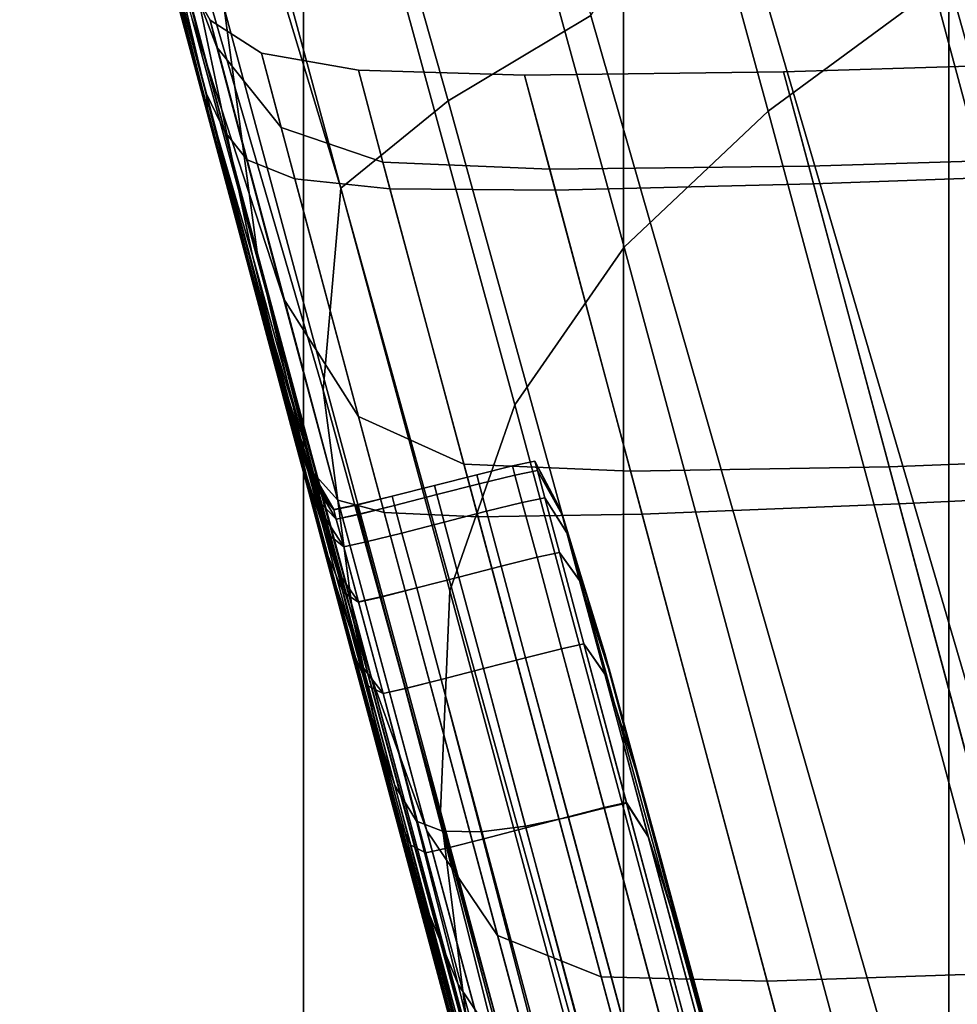
# Model space of a CAD drawing. Units: centimetres. Extents: x 73.5 to 153.5, y 236.6 to 281.9.
# Drawn here: x 117.5 to 117.6, y 239.2 to 239.3 of the extents above; entities that cross this region are included whole.
import ezdxf

# ---------------------------------------------------------------- set-up
doc = ezdxf.new("R2010")
doc.units = ezdxf.units.CM
doc.layers.get('0').update_dxf_attribs({"true_color": 0x8c58e1})

msp = doc.modelspace()

# ---------------------------------------------------------------- linework, layer by layer
at = {"color": 18, "true_color": 0x000000}
for points in [[(117.53427, 239.66653, 66.02213), (117.60696, 239.67639, 66.00314), (117.60696, 238.86502, 65.315), (117.53427, 238.85181, 65.33284)], [(117.53427, 238.85179, 55.36037), (117.60696, 238.86501, 55.37746), (117.60696, 239.67639, 54.7213), (117.53427, 239.66653, 54.7033)], [(117.60696, 239.67639, 66.00314), (117.68201, 239.67639, 66.00314), (117.68201, 238.86502, 65.315), (117.60696, 238.86502, 65.315)], [(117.60696, 238.86501, 55.37746), (117.68201, 238.86501, 55.37746), (117.68201, 239.67639, 54.7213), (117.60696, 239.67639, 54.7213)], [(117.58673, 239.28113, 46.28542), (117.55466, 239.39429, 46.34074), (117.56915, 239.41132, 46.32765), (117.60318, 239.29097, 46.26926)], [(117.59619, 239.38043, 47.58942), (117.62363, 239.27995, 47.70843), (117.64279, 239.29407, 47.71706), (117.61526, 239.39578, 47.59689)], [(117.58673, 239.28113, 46.28542), (117.57437, 239.27106, 46.312), (117.54321, 239.37405, 46.36287), (117.55466, 239.39429, 46.34074)], [(117.57004, 239.36621, 66.57302), (117.50027, 239.3808, 66.54753), (117.50027, 238.46942, 65.83372), (117.57004, 238.44989, 65.85846)], [(117.57004, 238.44987, 54.85862), (117.50027, 238.46941, 54.88211), (117.50027, 239.3808, 54.20864), (117.57004, 239.3662, 54.18482)], [(117.59619, 239.38043, 47.58942), (117.5799, 239.36316, 47.58244), (117.60703, 239.26427, 47.69872), (117.62363, 239.27995, 47.70843)], [(117.57233, 239.24777, 46.35251), (117.55466, 239.30841, 46.37998), (117.54321, 239.37405, 46.36287), (117.57437, 239.27106, 46.312)], [(117.56091, 239.29184, 47.5583), (117.54034, 239.36781, 47.45996), (117.54449, 239.33878, 47.44951), (117.5647, 239.2637, 47.54285)], [(117.64447, 239.36124, 66.58166), (117.57004, 239.36621, 66.57302), (117.57004, 238.44989, 65.85846), (117.64447, 238.44324, 65.86687)], [(117.64447, 238.44322, 54.85062), (117.57004, 238.44987, 54.85862), (117.57004, 239.3662, 54.18482), (117.64447, 239.36122, 54.17675)], [(117.71893, 239.36621, 66.57302), (117.64447, 239.36124, 66.58166), (117.64447, 238.44324, 65.86687), (117.71893, 238.44989, 65.85846)], [(117.71893, 238.44987, 54.85862), (117.64447, 238.44322, 54.85062), (117.64447, 239.36122, 54.17675), (117.71893, 239.3662, 54.18482)], [(117.56799, 239.34283, 47.57729), (117.59442, 239.24606, 47.68777), (117.60703, 239.26427, 47.69872), (117.5799, 239.36316, 47.58244)], [(117.64941, 239.36078, 46.24946), (117.68268, 239.2393, 46.2189), (117.66629, 239.2175, 46.22392), (117.6319, 239.3398, 46.25452)], [(117.56799, 239.34283, 47.57729), (117.56137, 239.31917, 47.57042), (117.58694, 239.22462, 47.67422), (117.59442, 239.24606, 47.68777)], [(117.61734, 239.31352, 46.26004), (117.6319, 239.3398, 46.25452), (117.66629, 239.2175, 46.22392), (117.65375, 239.18933, 46.22922)], [(117.54416, 239.33493, 46.75393), (117.5578, 239.28438, 46.77087), (117.55734, 239.28601, 46.83602), (117.5433, 239.33818, 46.82944)], [(117.54407, 239.33533, 46.89551), (117.5433, 239.33818, 46.82944), (117.55734, 239.28601, 46.83602), (117.55774, 239.28459, 46.89437)], [(117.57077, 239.23764, 47.526), (117.5647, 239.2637, 47.54285), (117.54449, 239.33878, 47.44951), (117.55078, 239.31177, 47.43481)], [(117.54407, 239.33533, 46.89551), (117.55774, 239.28459, 46.89437), (117.55872, 239.28085, 46.94801), (117.54605, 239.32785, 46.95528)], [(117.54416, 239.33493, 46.75393), (117.54648, 239.32634, 46.67728), (117.55908, 239.27953, 46.70495), (117.5578, 239.28438, 46.77087)], [(117.56003, 239.27565, 46.52338), (117.5546, 239.29596, 46.55371), (117.54486, 239.33536, 46.50025), (117.55225, 239.30629, 46.47485)], [(117.5556, 239.29222, 47.12803), (117.55911, 239.27913, 47.18123), (117.55164, 239.30731, 47.22962), (117.54575, 239.32899, 47.156)], [(117.54892, 239.3172, 47.01187), (117.54605, 239.32785, 46.95528), (117.55872, 239.28085, 46.94801), (117.56015, 239.27553, 46.99902)], [(117.55002, 239.3131, 46.60777), (117.56128, 239.2713, 46.64429), (117.55908, 239.27953, 46.70495), (117.54648, 239.32634, 46.67728)], [(117.54919, 239.32257, 46.4239), (117.55466, 239.30841, 46.37998), (117.56418, 239.26329, 46.41798), (117.55917, 239.2804, 46.44487)], [(117.54919, 239.32257, 46.4239), (117.55917, 239.2804, 46.44487), (117.55869, 239.2813, 46.47386), (117.55225, 239.30629, 46.47485)], [(117.56091, 239.29184, 47.5583), (117.58585, 239.1992, 47.65669), (117.58694, 239.22462, 47.67422), (117.56137, 239.31917, 47.57042)], [(117.54892, 239.3172, 47.01187), (117.56015, 239.27553, 46.99902), (117.56183, 239.26933, 47.0495), (117.55222, 239.30484, 47.06841)], [(117.55002, 239.3131, 46.60777), (117.5546, 239.29596, 46.55371), (117.56442, 239.25955, 46.59492), (117.56128, 239.2713, 46.64429)], [(117.61734, 239.31352, 46.26004), (117.65375, 239.18933, 46.22922), (117.64642, 239.14047, 46.23468), (117.60318, 239.29097, 46.26926)], [(117.57077, 239.23764, 47.526), (117.55078, 239.31177, 47.43481), (117.55719, 239.29056, 47.41691), (117.57779, 239.21495, 47.51424)], [(117.57233, 239.24777, 46.35251), (117.5759, 239.22086, 46.40155), (117.56418, 239.26329, 46.41798), (117.55466, 239.30841, 46.37998)], [(117.56281, 239.26532, 47.21852), (117.55893, 239.28023, 47.2591), (117.55164, 239.30731, 47.22962), (117.55911, 239.27913, 47.18123)], [(117.55887, 239.28194, 47.30738), (117.55325, 239.30313, 47.30183), (117.55164, 239.30731, 47.22962), (117.55893, 239.28023, 47.2591)], [(117.69455, 239.19049, 47.83126), (117.66315, 239.30753, 47.72478), (117.64279, 239.29407, 47.71706), (117.67392, 239.1781, 47.82262)], [(117.56003, 239.27565, 46.52338), (117.55225, 239.30629, 46.47485), (117.55869, 239.2813, 46.47386), (117.56512, 239.25671, 46.50405)], [(117.5556, 239.29222, 47.12803), (117.55222, 239.30484, 47.06841), (117.56183, 239.26933, 47.0495), (117.56351, 239.263, 47.10153)], [(117.55887, 239.28194, 47.30738), (117.56097, 239.27757, 47.35096), (117.55612, 239.29599, 47.35262), (117.55325, 239.30313, 47.30183)], [(117.56006, 239.28732, 47.4032), (117.56775, 239.25836, 47.44468), (117.55719, 239.29056, 47.41691), (117.5545, 239.30179, 47.37133)], [(117.56006, 239.28732, 47.4032), (117.5545, 239.30179, 47.37133), (117.55612, 239.29599, 47.35262), (117.55927, 239.29045, 47.383)], [(117.56003, 239.27565, 46.52338), (117.56857, 239.24409, 46.56286), (117.56442, 239.25955, 46.59492), (117.5546, 239.29596, 46.55371)], [(117.56354, 239.27432, 47.37743), (117.55927, 239.29045, 47.383), (117.55612, 239.29599, 47.35262), (117.56097, 239.27757, 47.35096)], [(117.65451, 239.16522, 47.81294), (117.67392, 239.1781, 47.82262), (117.64279, 239.29407, 47.71706), (117.62363, 239.27995, 47.70843)], [(117.5556, 239.29222, 47.12803), (117.56351, 239.263, 47.10153), (117.56543, 239.25589, 47.14952), (117.55911, 239.27913, 47.18123)], [(117.56091, 239.29184, 47.5583), (117.5647, 239.2637, 47.54285), (117.58914, 239.17265, 47.63745), (117.58585, 239.1992, 47.65669)], [(117.58429, 239.19693, 47.51408), (117.57779, 239.21495, 47.51424), (117.55719, 239.29056, 47.41691), (117.56775, 239.25836, 47.44468)], [(117.56006, 239.28732, 47.4032), (117.55927, 239.29045, 47.383), (117.56519, 239.28664, 47.39872), (117.56747, 239.27808, 47.41837)], [(117.56354, 239.27432, 47.37743), (117.56906, 239.27214, 47.39158), (117.56519, 239.28664, 47.39872), (117.55927, 239.29045, 47.383)], [(117.58673, 239.28113, 46.28542), (117.60318, 239.29097, 46.26926), (117.64642, 239.14047, 46.23468), (117.62207, 239.15306, 46.26015)], [(117.56006, 239.28732, 47.4032), (117.56747, 239.27808, 47.41837), (117.57639, 239.24472, 47.45633), (117.56775, 239.25836, 47.44468)], [(117.56607, 239.25397, 46.78107), (117.56589, 239.25464, 46.83998), (117.55734, 239.28601, 46.83602), (117.5578, 239.28438, 46.77087)], [(117.56604, 239.25409, 46.89368), (117.55774, 239.28459, 46.89437), (117.55734, 239.28601, 46.83602), (117.56589, 239.25464, 46.83998)], [(117.58002, 239.27101, 47.39816), (117.57639, 239.28467, 47.40556), (117.56519, 239.28664, 47.39872), (117.56906, 239.27214, 47.39158)], [(117.57919, 239.27408, 47.42466), (117.56747, 239.27808, 47.41837), (117.56519, 239.28664, 47.39872), (117.57639, 239.28467, 47.40556)], [(117.62833, 239.27359, 47.42991), (117.6254, 239.2845, 47.41196), (117.66327, 239.28566, 47.4162), (117.66617, 239.27477, 47.43349)], [(117.62888, 239.27156, 47.40552), (117.66666, 239.27293, 47.41029), (117.66327, 239.28566, 47.4162), (117.6254, 239.2845, 47.41196)], [(117.56604, 239.25409, 46.89368), (117.56644, 239.25259, 46.94362), (117.55872, 239.28085, 46.94801), (117.55774, 239.28459, 46.89437)], [(117.58002, 239.27101, 47.39816), (117.59909, 239.27084, 47.40141), (117.59555, 239.28409, 47.40835), (117.57639, 239.28467, 47.40556)], [(117.57919, 239.27408, 47.42466), (117.57639, 239.28467, 47.40556), (117.59555, 239.28409, 47.40835), (117.59845, 239.27327, 47.4269)], [(117.62833, 239.27359, 47.42991), (117.59845, 239.27327, 47.4269), (117.59555, 239.28409, 47.40835), (117.6254, 239.2845, 47.41196)], [(117.62888, 239.27156, 47.40552), (117.6254, 239.2845, 47.41196), (117.59555, 239.28409, 47.40835), (117.59909, 239.27084, 47.40141)], [(117.56607, 239.25397, 46.78107), (117.5578, 239.28438, 46.77087), (117.55908, 239.27953, 46.70495), (117.56677, 239.25137, 46.72161)], [(117.5686, 239.24371, 46.483), (117.56512, 239.25671, 46.50405), (117.55869, 239.2813, 46.47386), (117.55917, 239.2804, 46.44487)], [(117.55887, 239.28194, 47.30738), (117.56503, 239.25845, 47.3166), (117.5712, 239.23819, 47.35712), (117.56097, 239.27757, 47.35096)], [(117.55887, 239.28194, 47.30738), (117.55893, 239.28023, 47.2591), (117.56406, 239.261, 47.27756), (117.56503, 239.25845, 47.3166)], [(117.58673, 239.28113, 46.28542), (117.62207, 239.15306, 46.26015), (117.60587, 239.15727, 46.2919), (117.57437, 239.27106, 46.312)], [(117.56702, 239.25046, 46.99127), (117.56015, 239.27553, 46.99902), (117.55872, 239.28085, 46.94801), (117.56644, 239.25259, 46.94362)], [(117.56281, 239.26532, 47.21852), (117.56671, 239.25078, 47.24371), (117.56406, 239.261, 47.27756), (117.55893, 239.28023, 47.2591)], [(117.5686, 239.24371, 46.483), (117.55917, 239.2804, 46.44487), (117.56418, 239.26329, 46.41798), (117.57288, 239.22772, 46.46473)], [(117.65451, 239.16522, 47.81294), (117.62363, 239.27995, 47.70843), (117.60703, 239.26427, 47.69872), (117.6376, 239.15103, 47.80151)], [(117.56818, 239.24617, 46.66628), (117.56677, 239.25137, 46.72161), (117.55908, 239.27953, 46.70495), (117.56128, 239.2713, 46.64429)], [(117.56281, 239.26532, 47.21852), (117.55911, 239.27913, 47.18123), (117.56543, 239.25589, 47.14952), (117.56769, 239.24738, 47.18787)], [(117.57919, 239.27408, 47.42466), (117.58853, 239.23923, 47.46105), (117.57639, 239.24472, 47.45633), (117.56747, 239.27808, 47.41837)], [(117.56354, 239.27432, 47.37743), (117.56097, 239.27757, 47.35096), (117.5712, 239.23819, 47.35712), (117.57401, 239.23508, 47.37932)], [(117.56003, 239.27565, 46.52338), (117.56512, 239.25671, 46.50405), (117.57281, 239.22827, 46.54094), (117.56857, 239.24409, 46.56286)], [(117.56702, 239.25046, 46.99127), (117.56769, 239.24796, 47.0381), (117.56183, 239.26933, 47.0495), (117.56015, 239.27553, 46.99902)], [(117.56354, 239.27432, 47.37743), (117.57401, 239.23508, 47.37932), (117.57935, 239.23367, 47.39096), (117.56906, 239.27214, 47.39158)], [(117.62833, 239.27359, 47.42991), (117.66617, 239.27477, 47.43349), (117.67538, 239.24039, 47.46777), (117.6376, 239.23892, 47.46495)], [(117.57919, 239.27408, 47.42466), (117.59845, 239.27327, 47.4269), (117.60776, 239.23843, 47.46265), (117.58853, 239.23923, 47.46105)], [(117.62833, 239.27359, 47.42991), (117.6376, 239.23892, 47.46495), (117.60776, 239.23843, 47.46265), (117.59845, 239.27327, 47.4269)], [(117.58002, 239.27101, 47.39816), (117.56906, 239.27214, 47.39158), (117.57935, 239.23367, 47.39096), (117.59018, 239.23314, 47.39692)], [(117.62888, 239.27156, 47.40552), (117.63876, 239.23465, 47.40498), (117.67645, 239.23648, 47.41013), (117.66666, 239.27293, 47.41029)], [(117.56818, 239.24617, 46.66628), (117.56128, 239.2713, 46.64429), (117.56442, 239.25955, 46.59492), (117.57047, 239.23766, 46.61973)], [(117.57233, 239.24777, 46.35251), (117.57437, 239.27106, 46.312), (117.60587, 239.15727, 46.2919), (117.59631, 239.16057, 46.33937)], [(117.58002, 239.27101, 47.39816), (117.59018, 239.23314, 47.39692), (117.6091, 239.23346, 47.4005), (117.59909, 239.27084, 47.40141)], [(117.62888, 239.27156, 47.40552), (117.59909, 239.27084, 47.40141), (117.6091, 239.23346, 47.4005), (117.63876, 239.23465, 47.40498)], [(117.56839, 239.24541, 47.08556), (117.56351, 239.263, 47.10153), (117.56183, 239.26933, 47.0495), (117.56769, 239.24796, 47.0381)], [(117.56281, 239.26532, 47.21852), (117.56769, 239.24738, 47.18787), (117.5705, 239.23692, 47.21763), (117.56671, 239.25078, 47.24371)], [(117.62442, 239.13474, 47.78761), (117.6376, 239.15103, 47.80151), (117.60703, 239.26427, 47.69872), (117.59442, 239.24606, 47.68777)], [(117.56839, 239.24541, 47.08556), (117.56931, 239.2419, 47.13041), (117.56543, 239.25589, 47.14952), (117.56351, 239.263, 47.10153)], [(117.58032, 239.19989, 46.45374), (117.57288, 239.22772, 46.46473), (117.56418, 239.26329, 46.41798), (117.5759, 239.22086, 46.40155)], [(117.57077, 239.23764, 47.526), (117.59494, 239.14777, 47.61877), (117.58914, 239.17265, 47.63745), (117.5647, 239.2637, 47.54285)], [(117.5708, 239.23544, 47.2606), (117.56912, 239.24179, 47.28651), (117.56406, 239.261, 47.27756), (117.56671, 239.25078, 47.24371)], [(117.57156, 239.23334, 47.31454), (117.56503, 239.25845, 47.3166), (117.56406, 239.261, 47.27756), (117.56912, 239.24179, 47.28651)], [(117.57382, 239.22513, 46.58664), (117.57047, 239.23766, 46.61973), (117.56442, 239.25955, 46.59492), (117.56857, 239.24409, 46.56286)], [(117.57156, 239.23334, 47.31454), (117.58017, 239.2019, 47.33765), (117.5712, 239.23819, 47.35712), (117.56503, 239.25845, 47.3166)], [(117.58429, 239.19693, 47.51408), (117.56775, 239.25836, 47.44468), (117.57639, 239.24472, 47.45633), (117.59244, 239.18488, 47.51846)], [(117.5686, 239.24371, 46.483), (117.57626, 239.21541, 46.52197), (117.57281, 239.22827, 46.54094), (117.56512, 239.25671, 46.50405)], [(117.57074, 239.23657, 47.16937), (117.56769, 239.24738, 47.18787), (117.56543, 239.25589, 47.14952), (117.56931, 239.2419, 47.13041)], [(117.56607, 239.25397, 46.78107), (117.57077, 239.23882, 46.78621), (117.57071, 239.239, 46.84198), (117.56589, 239.25464, 46.83998)], [(117.56604, 239.25409, 46.89368), (117.56589, 239.25464, 46.83998), (117.57071, 239.239, 46.84198), (117.57074, 239.23886, 46.89333)], [(117.56604, 239.25409, 46.89368), (117.57074, 239.23886, 46.89333), (117.57086, 239.23849, 46.94141), (117.56644, 239.25259, 46.94362)], [(117.56607, 239.25397, 46.78107), (117.56677, 239.25137, 46.72161), (117.57117, 239.23735, 46.73), (117.57077, 239.23882, 46.78621)], [(117.56702, 239.25046, 46.99127), (117.56644, 239.25259, 46.94362), (117.57086, 239.23849, 46.94141), (117.57098, 239.23795, 46.98737)], [(117.5708, 239.23544, 47.2606), (117.56671, 239.25078, 47.24371), (117.5705, 239.23692, 47.21763), (117.57397, 239.22398, 47.23985)], [(117.56818, 239.24617, 46.66628), (117.57214, 239.23366, 46.67735), (117.57117, 239.23735, 46.73), (117.56677, 239.25137, 46.72161)], [(117.56702, 239.25046, 46.99127), (117.57098, 239.23795, 46.98737), (117.57117, 239.23732, 47.03234), (117.56769, 239.24796, 47.0381)], [(117.56839, 239.24541, 47.08556), (117.56769, 239.24796, 47.0381), (117.57117, 239.23732, 47.03234), (117.57135, 239.23665, 47.0775)], [(117.57074, 239.23657, 47.16937), (117.57288, 239.22858, 47.20186), (117.5705, 239.23692, 47.21763), (117.56769, 239.24738, 47.18787)], [(117.57233, 239.24777, 46.35251), (117.59631, 239.16057, 46.33937), (117.59171, 239.16245, 46.39449), (117.5759, 239.22086, 46.40155)], [(117.56818, 239.24617, 46.66628), (117.57047, 239.23766, 46.61973), (117.57401, 239.22676, 46.63223), (117.57214, 239.23366, 46.67735)], [(117.62442, 239.13474, 47.78761), (117.59442, 239.24606, 47.68777), (117.58694, 239.22462, 47.67422), (117.61627, 239.11554, 47.77048)], [(117.56839, 239.24541, 47.08556), (117.57135, 239.23665, 47.0775), (117.57181, 239.23495, 47.12074), (117.56931, 239.2419, 47.13041)], [(117.6044, 239.18008, 47.5203), (117.59244, 239.18488, 47.51846), (117.57639, 239.24472, 47.45633), (117.58853, 239.23923, 47.46105)], [(117.57382, 239.22513, 46.58664), (117.56857, 239.24409, 46.56286), (117.57281, 239.22827, 46.54094), (117.57755, 239.21118, 46.56316)], [(117.5686, 239.24371, 46.483), (117.57288, 239.22772, 46.46473), (117.57983, 239.20207, 46.50737), (117.57626, 239.21541, 46.52197)], [(117.5708, 239.23544, 47.2606), (117.57587, 239.21655, 47.2738), (117.57397, 239.22363, 47.28826), (117.56912, 239.24179, 47.28651)], [(117.57156, 239.23334, 47.31454), (117.56912, 239.24179, 47.28651), (117.57397, 239.22363, 47.28826), (117.5777, 239.20985, 47.30404)], [(117.57074, 239.23657, 47.16937), (117.56931, 239.2419, 47.13041), (117.57181, 239.23495, 47.12074), (117.57278, 239.23123, 47.16)], [(117.65323, 239.18059, 47.52269), (117.6376, 239.23892, 47.46495), (117.67538, 239.24039, 47.46777), (117.69086, 239.18262, 47.52466)], [(117.57355, 239.23396, 46.78796), (117.57355, 239.23398, 46.84265), (117.57071, 239.239, 46.84198), (117.57077, 239.23882, 46.78621)], [(117.57355, 239.23399, 46.8932), (117.57074, 239.23886, 46.89333), (117.57071, 239.239, 46.84198), (117.57355, 239.23398, 46.84265)], [(117.6044, 239.18008, 47.5203), (117.58853, 239.23923, 47.46105), (117.60776, 239.23843, 47.46265), (117.62354, 239.17961, 47.52119)], [(117.59003, 239.23802, 46.78807), (117.59415, 239.23903, 46.78808), (117.59415, 239.23903, 46.8427), (117.59003, 239.23802, 46.8427)], [(117.59003, 239.23802, 46.78807), (117.5903, 239.23697, 46.73305), (117.59442, 239.23798, 46.73307), (117.59415, 239.23903, 46.78808)], [(117.59003, 239.23802, 47.07449), (117.59003, 239.23802, 47.0302), (117.59415, 239.23903, 47.03019), (117.59415, 239.23903, 47.07447)], [(117.59003, 239.23802, 47.07449), (117.59415, 239.23903, 47.07447), (117.59442, 239.23798, 47.11707), (117.5903, 239.23697, 47.1171)], [(117.59003, 239.23802, 46.89319), (117.59003, 239.23802, 46.8427), (117.59415, 239.23903, 46.8427), (117.59415, 239.23903, 46.89319)], [(117.59003, 239.23802, 46.89319), (117.59415, 239.23903, 46.89319), (117.59415, 239.23903, 46.94058), (117.59003, 239.23802, 46.94058)], [(117.59003, 239.23802, 46.9859), (117.59415, 239.23903, 46.9859), (117.59415, 239.23903, 47.03019), (117.59003, 239.23802, 47.0302)], [(117.59003, 239.23802, 46.9859), (117.59003, 239.23802, 46.94058), (117.59415, 239.23903, 46.94058), (117.59415, 239.23903, 46.9859)], [(117.59674, 239.23956, 46.7881), (117.59674, 239.23956, 46.84271), (117.59415, 239.23903, 46.8427), (117.59415, 239.23903, 46.78808)], [(117.59674, 239.23956, 46.7881), (117.59415, 239.23903, 46.78808), (117.59442, 239.23798, 46.73307), (117.59702, 239.23851, 46.7331)], [(117.59674, 239.23956, 47.07445), (117.59415, 239.23903, 47.07447), (117.59415, 239.23903, 47.03019), (117.59674, 239.23956, 47.03018)], [(117.59674, 239.23956, 47.07445), (117.59702, 239.23851, 47.11704), (117.59442, 239.23798, 47.11707), (117.59415, 239.23903, 47.07447)], [(117.59674, 239.23956, 46.9859), (117.59674, 239.23956, 47.03018), (117.59415, 239.23903, 47.03019), (117.59415, 239.23903, 46.9859)], [(117.59674, 239.23956, 46.9859), (117.59415, 239.23903, 46.9859), (117.59415, 239.23903, 46.94058), (117.59674, 239.23956, 46.94058)], [(117.59674, 239.23956, 46.8932), (117.59415, 239.23903, 46.89319), (117.59415, 239.23903, 46.8427), (117.59674, 239.23956, 46.84271)], [(117.59674, 239.23956, 46.8932), (117.59674, 239.23956, 46.94058), (117.59415, 239.23903, 46.94058), (117.59415, 239.23903, 46.89319)], [(117.59674, 239.23956, 46.7881), (117.59702, 239.23851, 46.7331), (117.59988, 239.23338, 46.73211), (117.59973, 239.23392, 46.78711)], [(117.59674, 239.23956, 46.7881), (117.59973, 239.23392, 46.78711), (117.59979, 239.23372, 46.84222), (117.59674, 239.23956, 46.84271)], [(117.59674, 239.23956, 47.07445), (117.59674, 239.23956, 47.03018), (117.59979, 239.23372, 47.03061), (117.59973, 239.23393, 47.07532)], [(117.59674, 239.23956, 47.07445), (117.59973, 239.23393, 47.07532), (117.59988, 239.2334, 47.11797), (117.59702, 239.23851, 47.11704)], [(117.59674, 239.23956, 46.9859), (117.59674, 239.23956, 46.94058), (117.59982, 239.23357, 46.94057), (117.59982, 239.2336, 46.98607)], [(117.59674, 239.23956, 46.9859), (117.59982, 239.2336, 46.98607), (117.59979, 239.23372, 47.03061), (117.59674, 239.23956, 47.03018)], [(117.59674, 239.23956, 46.8932), (117.59674, 239.23956, 46.84271), (117.59979, 239.23372, 46.84222), (117.59982, 239.2336, 46.893)], [(117.59674, 239.23956, 46.8932), (117.59982, 239.2336, 46.893), (117.59982, 239.23357, 46.94057), (117.59674, 239.23956, 46.94058)], [(117.57355, 239.23399, 46.8932), (117.57355, 239.23399, 46.94064), (117.57086, 239.23849, 46.94141), (117.57074, 239.23886, 46.89333)], [(117.57355, 239.23396, 46.78796), (117.57077, 239.23882, 46.78621), (117.57117, 239.23735, 46.73), (117.57382, 239.23289, 46.73286)], [(117.57355, 239.23399, 46.98602), (117.57098, 239.23795, 46.98737), (117.57086, 239.23849, 46.94141), (117.57355, 239.23399, 46.94064)], [(117.57355, 239.23399, 46.98602), (117.57355, 239.23398, 47.03036), (117.57117, 239.23732, 47.03234), (117.57098, 239.23795, 46.98737)], [(117.5918, 239.16887, 47.38147), (117.57401, 239.23508, 47.37932), (117.5712, 239.23819, 47.35712), (117.59232, 239.16057, 47.36755)], [(117.59711, 239.1393, 47.34879), (117.59232, 239.16057, 47.36755), (117.5712, 239.23819, 47.35712), (117.58017, 239.2019, 47.33765)], [(117.59003, 239.23802, 46.78807), (117.59003, 239.23802, 46.8427), (117.58514, 239.23679, 46.84269), (117.58514, 239.23679, 46.78806)], [(117.59003, 239.23802, 46.78807), (117.58514, 239.23679, 46.78806), (117.58542, 239.23572, 46.73303), (117.5903, 239.23697, 46.73305)], [(117.59003, 239.23802, 47.07449), (117.5903, 239.23697, 47.1171), (117.58542, 239.23572, 47.11712), (117.58514, 239.23679, 47.0745)], [(117.59003, 239.23802, 47.07449), (117.58514, 239.23679, 47.0745), (117.58514, 239.23679, 47.0302), (117.59003, 239.23802, 47.0302)], [(117.59003, 239.23802, 46.89319), (117.59003, 239.23802, 46.94058), (117.58514, 239.23679, 46.94058), (117.58514, 239.23679, 46.89319)], [(117.59003, 239.23802, 46.89319), (117.58514, 239.23679, 46.89319), (117.58514, 239.23679, 46.84269), (117.59003, 239.23802, 46.8427)], [(117.59003, 239.23802, 46.9859), (117.59003, 239.23802, 47.0302), (117.58514, 239.23679, 47.0302), (117.58514, 239.23679, 46.98591)], [(117.59003, 239.23802, 46.9859), (117.58514, 239.23679, 46.98591), (117.58514, 239.23679, 46.94058), (117.59003, 239.23802, 46.94058)], [(117.59116, 239.2338, 46.68138), (117.59528, 239.23482, 46.68141), (117.59442, 239.23798, 46.73307), (117.5903, 239.23697, 46.73305)], [(117.59116, 239.2338, 47.15636), (117.5903, 239.23697, 47.1171), (117.59442, 239.23798, 47.11707), (117.59528, 239.23482, 47.15633)], [(117.59787, 239.23535, 46.68146), (117.59702, 239.23851, 46.7331), (117.59442, 239.23798, 46.73307), (117.59528, 239.23482, 46.68141)], [(117.59787, 239.23535, 47.15628), (117.59528, 239.23482, 47.15633), (117.59442, 239.23798, 47.11707), (117.59702, 239.23851, 47.11704)], [(117.59787, 239.23535, 46.68146), (117.60043, 239.23132, 46.68164), (117.59988, 239.23338, 46.73211), (117.59702, 239.23851, 46.7331)], [(117.59787, 239.23535, 47.15628), (117.59702, 239.23851, 47.11704), (117.59988, 239.2334, 47.11797), (117.60043, 239.23134, 47.15635)], [(117.65323, 239.18059, 47.52269), (117.62354, 239.17961, 47.52119), (117.60776, 239.23843, 47.46265), (117.6376, 239.23892, 47.46495)], [(117.57382, 239.22513, 46.58664), (117.57697, 239.2157, 46.59863), (117.57401, 239.22676, 46.63223), (117.57047, 239.23766, 46.61973)], [(117.57596, 239.21707, 47.22726), (117.57397, 239.22398, 47.23985), (117.5705, 239.23692, 47.21763), (117.57288, 239.22858, 47.20186)], [(117.57077, 239.23764, 47.526), (117.57779, 239.21495, 47.51424), (117.60147, 239.12703, 47.60404), (117.59494, 239.14777, 47.61877)], [(117.57468, 239.22971, 46.68113), (117.57382, 239.23289, 46.73286), (117.57117, 239.23735, 46.73), (117.57214, 239.23366, 46.67735)], [(117.57355, 239.23395, 47.07472), (117.57135, 239.23665, 47.0775), (117.57117, 239.23732, 47.03234), (117.57355, 239.23398, 47.03036)], [(117.58026, 239.23553, 46.78804), (117.58054, 239.23447, 46.733), (117.58542, 239.23572, 46.73303), (117.58514, 239.23679, 46.78806)], [(117.58026, 239.23553, 46.78804), (117.58514, 239.23679, 46.78806), (117.58514, 239.23679, 46.84269), (117.58026, 239.23553, 46.84268)], [(117.58026, 239.23553, 47.07454), (117.58026, 239.23553, 47.03023), (117.58514, 239.23679, 47.0302), (117.58514, 239.23679, 47.0745)], [(117.58026, 239.23553, 47.07454), (117.58514, 239.23679, 47.0745), (117.58542, 239.23572, 47.11712), (117.58054, 239.23447, 47.11717)], [(117.58026, 239.23553, 46.98593), (117.58026, 239.23553, 46.94059), (117.58514, 239.23679, 46.94058), (117.58514, 239.23679, 46.98591)], [(117.58026, 239.23553, 46.98593), (117.58514, 239.23679, 46.98591), (117.58514, 239.23679, 47.0302), (117.58026, 239.23553, 47.03023)], [(117.58026, 239.23553, 46.89319), (117.58026, 239.23553, 46.84268), (117.58514, 239.23679, 46.84269), (117.58514, 239.23679, 46.89319)], [(117.58026, 239.23553, 46.89319), (117.58514, 239.23679, 46.89319), (117.58514, 239.23679, 46.94058), (117.58026, 239.23553, 46.94059)], [(117.59116, 239.2338, 46.68138), (117.5903, 239.23697, 46.73305), (117.58542, 239.23572, 46.73303), (117.58627, 239.23256, 46.68135)], [(117.59116, 239.2338, 47.15636), (117.58627, 239.23254, 47.15639), (117.58542, 239.23572, 47.11712), (117.5903, 239.23697, 47.1171)], [(117.57074, 239.23657, 47.16937), (117.57278, 239.23123, 47.16), (117.57462, 239.22447, 47.19384), (117.57288, 239.22858, 47.20186)], [(117.57355, 239.23395, 47.07472), (117.57382, 239.23288, 47.11741), (117.57181, 239.23495, 47.12074), (117.57135, 239.23665, 47.0775)], [(117.58139, 239.23129, 46.68131), (117.58627, 239.23256, 46.68135), (117.58542, 239.23572, 46.73303), (117.58054, 239.23447, 46.733)], [(117.58139, 239.23129, 47.15645), (117.58054, 239.23447, 47.11717), (117.58542, 239.23572, 47.11712), (117.58627, 239.23254, 47.15639)], [(117.65509, 239.17371, 47.40473), (117.6926, 239.17618, 47.41012), (117.67645, 239.23648, 47.41013), (117.63876, 239.23465, 47.40498)], [(117.5708, 239.23544, 47.2606), (117.57397, 239.22398, 47.23985), (117.57895, 239.20535, 47.25713), (117.57587, 239.21655, 47.2738)], [(117.57468, 239.22968, 47.15673), (117.57278, 239.23123, 47.16), (117.57181, 239.23495, 47.12074), (117.57382, 239.23288, 47.11741)], [(117.57355, 239.23396, 46.78796), (117.57614, 239.23451, 46.78801), (117.57614, 239.23453, 46.84267), (117.57355, 239.23398, 46.84265)], [(117.57355, 239.23399, 46.98602), (117.57614, 239.23453, 46.98596), (117.57614, 239.23451, 47.03028), (117.57355, 239.23398, 47.03036)], [(117.57355, 239.23399, 46.98602), (117.57355, 239.23399, 46.94064), (117.57614, 239.23453, 46.94061), (117.57614, 239.23453, 46.98596)], [(117.57355, 239.23399, 46.8932), (117.57355, 239.23398, 46.84265), (117.57614, 239.23453, 46.84267), (117.57614, 239.23453, 46.8932)], [(117.57355, 239.23399, 46.8932), (117.57614, 239.23453, 46.8932), (117.57614, 239.23453, 46.94061), (117.57355, 239.23399, 46.94064)], [(117.57355, 239.23396, 46.78796), (117.57382, 239.23289, 46.73286), (117.57642, 239.23346, 46.73295), (117.57614, 239.23451, 46.78801)], [(117.57355, 239.23395, 47.07472), (117.57355, 239.23398, 47.03036), (117.57614, 239.23451, 47.03028), (117.57614, 239.23451, 47.07461)], [(117.57355, 239.23395, 47.07472), (117.57614, 239.23451, 47.07461), (117.57642, 239.23344, 47.11726), (117.57382, 239.23288, 47.11741)], [(117.5918, 239.16887, 47.38147), (117.59634, 239.17033, 47.39091), (117.57935, 239.23367, 47.39096), (117.57401, 239.23508, 47.37932)], [(117.58026, 239.23553, 46.78804), (117.58026, 239.23553, 46.84268), (117.57614, 239.23453, 46.84267), (117.57614, 239.23451, 46.78801)], [(117.58026, 239.23553, 46.78804), (117.57614, 239.23451, 46.78801), (117.57642, 239.23346, 46.73295), (117.58054, 239.23447, 46.733)], [(117.58026, 239.23553, 47.07454), (117.57614, 239.23451, 47.07461), (117.57614, 239.23451, 47.03028), (117.58026, 239.23553, 47.03023)], [(117.58026, 239.23553, 47.07454), (117.58054, 239.23447, 47.11717), (117.57642, 239.23344, 47.11726), (117.57614, 239.23451, 47.07461)], [(117.58026, 239.23553, 46.98593), (117.58026, 239.23553, 47.03023), (117.57614, 239.23451, 47.03028), (117.57614, 239.23453, 46.98596)], [(117.58026, 239.23553, 46.98593), (117.57614, 239.23453, 46.98596), (117.57614, 239.23453, 46.94061), (117.58026, 239.23553, 46.94059)], [(117.58026, 239.23553, 46.89319), (117.57614, 239.23453, 46.8932), (117.57614, 239.23453, 46.84267), (117.58026, 239.23553, 46.84268)], [(117.58026, 239.23553, 46.89319), (117.58026, 239.23553, 46.94059), (117.57614, 239.23453, 46.94061), (117.57614, 239.23453, 46.8932)], [(117.58139, 239.23129, 46.68131), (117.58054, 239.23447, 46.733), (117.57642, 239.23346, 46.73295), (117.57727, 239.23027, 46.68124)], [(117.58139, 239.23129, 47.15645), (117.57727, 239.23026, 47.15656), (117.57642, 239.23344, 47.11726), (117.58054, 239.23447, 47.11717)], [(117.59116, 239.2338, 46.68138), (117.59286, 239.22746, 46.63681), (117.59698, 239.22849, 46.63685), (117.59528, 239.23482, 46.68141)], [(117.59116, 239.2338, 47.15636), (117.59528, 239.23482, 47.15633), (117.59698, 239.22849, 47.19055), (117.59286, 239.22746, 47.1906)], [(117.59787, 239.23535, 46.68146), (117.59528, 239.23482, 46.68141), (117.59698, 239.22849, 46.63685), (117.59958, 239.22903, 46.63692)], [(117.59787, 239.23535, 47.15628), (117.59958, 239.22903, 47.19048), (117.59698, 239.22849, 47.19055), (117.59528, 239.23482, 47.15633)], [(117.59787, 239.23535, 46.68146), (117.59958, 239.22903, 46.63692), (117.6019, 239.22583, 46.6386), (117.60043, 239.23132, 46.68164)], [(117.59787, 239.23535, 47.15628), (117.60043, 239.23134, 47.15635), (117.6019, 239.22585, 47.18941), (117.59958, 239.22903, 47.19048)], [(117.65509, 239.17371, 47.40473), (117.63876, 239.23465, 47.40498), (117.6091, 239.23346, 47.4005), (117.62558, 239.17192, 47.40003)], [(117.57156, 239.23334, 47.31454), (117.5777, 239.20985, 47.30404), (117.58731, 239.17413, 47.31931), (117.58017, 239.2019, 47.33765)], [(117.57468, 239.22971, 46.68113), (117.57214, 239.23366, 46.67735), (117.57401, 239.22676, 46.63223), (117.57639, 239.22336, 46.63651)], [(117.57468, 239.22971, 46.68113), (117.57727, 239.23027, 46.68124), (117.57642, 239.23346, 46.73295), (117.57382, 239.23289, 46.73286)], [(117.57468, 239.22968, 47.15673), (117.57382, 239.23288, 47.11741), (117.57642, 239.23344, 47.11726), (117.57727, 239.23026, 47.15656)], [(117.60681, 239.17108, 47.39626), (117.59018, 239.23314, 47.39692), (117.57935, 239.23367, 47.39096), (117.59634, 239.17033, 47.39091)], [(117.59116, 239.2338, 46.68138), (117.58627, 239.23256, 46.68135), (117.58798, 239.22621, 46.63677), (117.59286, 239.22746, 46.63681)], [(117.59116, 239.2338, 47.15636), (117.59286, 239.22746, 47.1906), (117.58798, 239.22621, 47.19064), (117.58627, 239.23254, 47.15639)], [(117.60681, 239.17108, 47.39626), (117.62558, 239.17192, 47.40003), (117.6091, 239.23346, 47.4005), (117.59018, 239.23314, 47.39692)], [(117.60504, 239.2164, 47.07795), (117.60477, 239.21747, 47.12083), (117.59988, 239.2334, 47.11797), (117.59973, 239.23393, 47.07532)], [(117.60504, 239.2164, 47.07795), (117.59973, 239.23393, 47.07532), (117.59979, 239.23372, 47.03061), (117.60529, 239.21561, 47.03193)], [(117.60507, 239.21634, 46.78408), (117.60529, 239.21558, 46.8407), (117.59979, 239.23372, 46.84222), (117.59973, 239.23392, 46.78711)], [(117.60507, 239.21634, 46.78408), (117.59973, 239.23392, 46.78711), (117.59988, 239.23338, 46.73211), (117.6048, 239.21738, 46.72903)], [(117.60541, 239.21512, 46.9866), (117.60529, 239.21561, 47.03193), (117.59979, 239.23372, 47.03061), (117.59982, 239.2336, 46.98607)], [(117.60541, 239.2151, 46.89239), (117.59982, 239.2336, 46.893), (117.59979, 239.23372, 46.84222), (117.60529, 239.21558, 46.8407)], [(117.60541, 239.21512, 46.9866), (117.59982, 239.2336, 46.98607), (117.59982, 239.23357, 46.94057), (117.60544, 239.21495, 46.94055)], [(117.60541, 239.2151, 46.89239), (117.60544, 239.21495, 46.94055), (117.59982, 239.23357, 46.94057), (117.59982, 239.2336, 46.893)], [(117.6044, 239.2187, 47.1567), (117.60043, 239.23134, 47.15635), (117.59988, 239.2334, 47.11797), (117.60477, 239.21747, 47.12083)], [(117.60443, 239.21863, 46.68205), (117.6048, 239.21738, 46.72903), (117.59988, 239.23338, 46.73211), (117.60043, 239.23132, 46.68164)], [(117.58139, 239.23129, 46.68131), (117.5831, 239.22496, 46.63673), (117.58798, 239.22621, 46.63677), (117.58627, 239.23256, 46.68135)], [(117.58139, 239.23129, 47.15645), (117.58627, 239.23254, 47.15639), (117.58798, 239.22621, 47.19064), (117.5831, 239.22495, 47.1907)], [(117.57468, 239.22968, 47.15673), (117.57639, 239.22333, 47.19101), (117.57462, 239.22447, 47.19384), (117.57278, 239.23123, 47.16)], [(117.58139, 239.23129, 46.68131), (117.57727, 239.23027, 46.68124), (117.57898, 239.22392, 46.63664), (117.5831, 239.22496, 46.63673)], [(117.58139, 239.23129, 47.15645), (117.5831, 239.22495, 47.1907), (117.57898, 239.22391, 47.19082), (117.57727, 239.23026, 47.15656)], [(117.6044, 239.2187, 47.1567), (117.60522, 239.21568, 47.18637), (117.6019, 239.22585, 47.18941), (117.60043, 239.23134, 47.15635)], [(117.60443, 239.21863, 46.68205), (117.60043, 239.23132, 46.68164), (117.6019, 239.22583, 46.6386), (117.60522, 239.21562, 46.64348)], [(117.57468, 239.22971, 46.68113), (117.57639, 239.22336, 46.63651), (117.57898, 239.22392, 46.63664), (117.57727, 239.23027, 46.68124)], [(117.57468, 239.22968, 47.15673), (117.57727, 239.23026, 47.15656), (117.57898, 239.22391, 47.19082), (117.57639, 239.22333, 47.19101)], [(117.60239, 239.21849, 46.60321), (117.59958, 239.22903, 46.63692), (117.59698, 239.22849, 46.63685), (117.59979, 239.21793, 46.60312)], [(117.60239, 239.21849, 47.21799), (117.59979, 239.21793, 47.21808), (117.59698, 239.22849, 47.19055), (117.59958, 239.22903, 47.19048)], [(117.60239, 239.21849, 46.60321), (117.6048, 239.21501, 46.60587), (117.6019, 239.22583, 46.6386), (117.59958, 239.22903, 46.63692)], [(117.60239, 239.21849, 47.21799), (117.59958, 239.22903, 47.19048), (117.6019, 239.22585, 47.18941), (117.6048, 239.21503, 47.21609)], [(117.58096, 239.19839, 46.54542), (117.57755, 239.21118, 46.56316), (117.57281, 239.22827, 46.54094), (117.57626, 239.21541, 46.52197)], [(117.57596, 239.21707, 47.22726), (117.57288, 239.22858, 47.20186), (117.57462, 239.22447, 47.19384), (117.57748, 239.21367, 47.22085)], [(117.58032, 239.19989, 46.45374), (117.58441, 239.18488, 46.49858), (117.57983, 239.20207, 46.50737), (117.57288, 239.22772, 46.46473)], [(117.59567, 239.2169, 46.60307), (117.59979, 239.21793, 46.60312), (117.59698, 239.22849, 46.63685), (117.59286, 239.22746, 46.63681)], [(117.59567, 239.2169, 47.21813), (117.59286, 239.22746, 47.1906), (117.59698, 239.22849, 47.19055), (117.59979, 239.21793, 47.21808)], [(117.57922, 239.21278, 46.60274), (117.57639, 239.22336, 46.63651), (117.57401, 239.22676, 46.63223), (117.57697, 239.2157, 46.59863)], [(117.59567, 239.2169, 46.60307), (117.59286, 239.22746, 46.63681), (117.58798, 239.22621, 46.63677), (117.59079, 239.21565, 46.60302)], [(117.59567, 239.2169, 47.21813), (117.59079, 239.21565, 47.21818), (117.58798, 239.22621, 47.19064), (117.59286, 239.22746, 47.1906)], [(117.58591, 239.21439, 46.60297), (117.59079, 239.21565, 46.60302), (117.58798, 239.22621, 46.63677), (117.5831, 239.22496, 46.63673)], [(117.58591, 239.21439, 47.21825), (117.5831, 239.22495, 47.1907), (117.58798, 239.22621, 47.19064), (117.59079, 239.21565, 47.21818)], [(117.60837, 239.20399, 47.21062), (117.6048, 239.21503, 47.21609), (117.6019, 239.22585, 47.18941), (117.60522, 239.21568, 47.18637)], [(117.60837, 239.20392, 46.61366), (117.60522, 239.21562, 46.64348), (117.6019, 239.22583, 46.6386), (117.6048, 239.21501, 46.60587)], [(117.57382, 239.22513, 46.58664), (117.57755, 239.21118, 46.56316), (117.58057, 239.20218, 46.57432), (117.57697, 239.2157, 46.59863)], [(117.57922, 239.21277, 47.21855), (117.57748, 239.21367, 47.22085), (117.57462, 239.22447, 47.19384), (117.57639, 239.22333, 47.19101)], [(117.58591, 239.21439, 46.60297), (117.5831, 239.22496, 46.63673), (117.57898, 239.22392, 46.63664), (117.58179, 239.21336, 46.60288)], [(117.58591, 239.21439, 47.21825), (117.58182, 239.21335, 47.21836), (117.57898, 239.22391, 47.19082), (117.5831, 239.22495, 47.1907)], [(117.61444, 239.09262, 47.74943), (117.61627, 239.11554, 47.77048), (117.58694, 239.22462, 47.67422), (117.58585, 239.1992, 47.65669)], [(117.57596, 239.21707, 47.22726), (117.5809, 239.19861, 47.24701), (117.57895, 239.20535, 47.25713), (117.57397, 239.22398, 47.23985)], [(117.58264, 239.19128, 47.28791), (117.5777, 239.20985, 47.30404), (117.57397, 239.22363, 47.28826), (117.57587, 239.21655, 47.2738)], [(117.57922, 239.21278, 46.60274), (117.58179, 239.21336, 46.60288), (117.57898, 239.22392, 46.63664), (117.57639, 239.22336, 46.63651)], [(117.57922, 239.21277, 47.21855), (117.57639, 239.22333, 47.19101), (117.57898, 239.22391, 47.19082), (117.58182, 239.21335, 47.21836)], [(117.58032, 239.19989, 46.45374), (117.5759, 239.22086, 46.40155), (117.59171, 239.16245, 46.39449), (117.59036, 239.16241, 46.4492)], [(117.6044, 239.2187, 47.1567), (117.61087, 239.19516, 47.16156), (117.60944, 239.20033, 47.18241), (117.60522, 239.21568, 47.18637)], [(117.6044, 239.2187, 47.1567), (117.60477, 239.21747, 47.12083), (117.61334, 239.18599, 47.12761), (117.61087, 239.19516, 47.16156)], [(117.60443, 239.21863, 46.68205), (117.60522, 239.21562, 46.64348), (117.60947, 239.20021, 46.64984), (117.6109, 239.19499, 46.67719)], [(117.60443, 239.21863, 46.68205), (117.6109, 239.19499, 46.67719), (117.6134, 239.18578, 46.72143), (117.6048, 239.21738, 46.72903)], [(117.59567, 239.2169, 46.60307), (117.60062, 239.19852, 46.57854), (117.60474, 239.19955, 46.57861), (117.59979, 239.21793, 46.60312)], [(117.59567, 239.2169, 47.21813), (117.59979, 239.21793, 47.21808), (117.60471, 239.19962, 47.23949), (117.60059, 239.19856, 47.23956)], [(117.60239, 239.21849, 46.60321), (117.59979, 239.21793, 46.60312), (117.60474, 239.19955, 46.57861), (117.6073, 239.20013, 46.57872)], [(117.60239, 239.21849, 47.21799), (117.6073, 239.2002, 47.23938), (117.60471, 239.19962, 47.23949), (117.59979, 239.21793, 47.21808)], [(117.60239, 239.21849, 46.60321), (117.6073, 239.20013, 46.57872), (117.60983, 239.19621, 46.5818), (117.6048, 239.21501, 46.60587)], [(117.60239, 239.21849, 47.21799), (117.6048, 239.21503, 47.21609), (117.6098, 239.1963, 47.23705), (117.6073, 239.2002, 47.23938)], [(117.60504, 239.2164, 47.07795), (117.61462, 239.1813, 47.08326), (117.61334, 239.18599, 47.12761), (117.60477, 239.21747, 47.12083)], [(117.58264, 239.19128, 47.28791), (117.57587, 239.21655, 47.2738), (117.57895, 239.20535, 47.25713), (117.58633, 239.17784, 47.27208)], [(117.57596, 239.21707, 47.22726), (117.57748, 239.21367, 47.22085), (117.58243, 239.19528, 47.24183), (117.5809, 239.19861, 47.24701)], [(117.59567, 239.2169, 46.60307), (117.59079, 239.21565, 46.60302), (117.59564, 239.19746, 46.57845), (117.60062, 239.19852, 46.57854)], [(117.59567, 239.2169, 47.21813), (117.60059, 239.19856, 47.23956), (117.5957, 239.1973, 47.23961), (117.59079, 239.21565, 47.21818)], [(117.60507, 239.21634, 46.78408), (117.6048, 239.21738, 46.72903), (117.6134, 239.18578, 46.72143), (117.61465, 239.18115, 46.778)], [(117.60504, 239.2164, 47.07795), (117.60529, 239.21561, 47.03193), (117.61517, 239.17929, 47.03458), (117.61462, 239.1813, 47.08326)], [(117.60507, 239.21634, 46.78408), (117.61465, 239.18115, 46.778), (117.61517, 239.17921, 46.83766), (117.60529, 239.21558, 46.8407)], [(117.58096, 239.19839, 46.54542), (117.57626, 239.21541, 46.52197), (117.57983, 239.20207, 46.50737), (117.58408, 239.18666, 46.53302)], [(117.57922, 239.21278, 46.60274), (117.57697, 239.2157, 46.59863), (117.58057, 239.20218, 46.57432), (117.58307, 239.19804, 46.57802)], [(117.58591, 239.21439, 46.60297), (117.59055, 239.19681, 46.57824), (117.59564, 239.19746, 46.57845), (117.59079, 239.21565, 46.60302)], [(117.58591, 239.21439, 47.21825), (117.59079, 239.21565, 47.21818), (117.5957, 239.1973, 47.23961), (117.59085, 239.19603, 47.23967)], [(117.60837, 239.20399, 47.21062), (117.60522, 239.21568, 47.18637), (117.60944, 239.20033, 47.18241), (117.61353, 239.1852, 47.19814)], [(117.60837, 239.20392, 46.61366), (117.61359, 239.18503, 46.63078), (117.60947, 239.20021, 46.64984), (117.60522, 239.21562, 46.64348)], [(117.60541, 239.21512, 46.9866), (117.61548, 239.17809, 46.98766), (117.61517, 239.17929, 47.03458), (117.60529, 239.21561, 47.03193)], [(117.60541, 239.2151, 46.89239), (117.60529, 239.21558, 46.8407), (117.61517, 239.17921, 46.83766), (117.61551, 239.17804, 46.89117)], [(117.60541, 239.21512, 46.9866), (117.60544, 239.21495, 46.94055), (117.6156, 239.17767, 46.94051), (117.61548, 239.17809, 46.98766)], [(117.58429, 239.19693, 47.51408), (117.6069, 239.11284, 47.59669), (117.60147, 239.12703, 47.60404), (117.57779, 239.21495, 47.51424)], [(117.58591, 239.21439, 46.60297), (117.58179, 239.21336, 46.60288), (117.58609, 239.1969, 46.57806), (117.59055, 239.19681, 46.57824)], [(117.58591, 239.21439, 47.21825), (117.59085, 239.19603, 47.23967), (117.58673, 239.19499, 47.23978), (117.58182, 239.21335, 47.21836)], [(117.60837, 239.20399, 47.21062), (117.61374, 239.1839, 47.23031), (117.6098, 239.1963, 47.23705), (117.6048, 239.21503, 47.21609)], [(117.60837, 239.20392, 46.61366), (117.6048, 239.21501, 46.60587), (117.60983, 239.19621, 46.5818), (117.6138, 239.18373, 46.59081)], [(117.60541, 239.2151, 46.89239), (117.61551, 239.17804, 46.89117), (117.6156, 239.17767, 46.94051), (117.60544, 239.21495, 46.94055)], [(117.57922, 239.21277, 47.21855), (117.58414, 239.19441, 47.23995), (117.58243, 239.19528, 47.24183), (117.57748, 239.21367, 47.22085)], [(117.57922, 239.21278, 46.60274), (117.58307, 239.19804, 46.57802), (117.58609, 239.1969, 46.57806), (117.58179, 239.21336, 46.60288)], [(117.57922, 239.21277, 47.21855), (117.58182, 239.21335, 47.21836), (117.58673, 239.19499, 47.23978), (117.58414, 239.19441, 47.23995)], [(117.58096, 239.19839, 46.54542), (117.58432, 239.18791, 46.55704), (117.58057, 239.20218, 46.57432), (117.57755, 239.21118, 46.56316)], [(117.58264, 239.19128, 47.28791), (117.5932, 239.15195, 47.30006), (117.58731, 239.17413, 47.31931), (117.5777, 239.20985, 47.30404)], [(117.58865, 239.16972, 47.26249), (117.58633, 239.17784, 47.27208), (117.57895, 239.20535, 47.25713), (117.5809, 239.19861, 47.24701)], [(117.60837, 239.20399, 47.21062), (117.61353, 239.1852, 47.19814), (117.62048, 239.15938, 47.21722), (117.61374, 239.1839, 47.23031)], [(117.60837, 239.20392, 46.61366), (117.6138, 239.18373, 46.59081), (117.62054, 239.15906, 46.60835), (117.61359, 239.18503, 46.63078)], [(117.58694, 239.17587, 46.52554), (117.58408, 239.18666, 46.53302), (117.57983, 239.20207, 46.50737), (117.58441, 239.18488, 46.49858)], [(117.59711, 239.1393, 47.34879), (117.58017, 239.2019, 47.33765), (117.58731, 239.17413, 47.31931), (117.60367, 239.1133, 47.32784)], [(117.58789, 239.17921, 46.5605), (117.58307, 239.19804, 46.57802), (117.58057, 239.20218, 46.57432), (117.58432, 239.18791, 46.55704)], [(117.58032, 239.19989, 46.45374), (117.59036, 239.16241, 46.4492), (117.59064, 239.16158, 46.49464), (117.58441, 239.18488, 46.49858)], [(117.60855, 239.1689, 47.25544), (117.60059, 239.19856, 47.23956), (117.60471, 239.19962, 47.23949), (117.61264, 239.16998, 47.25536)], [(117.60861, 239.16872, 46.56162), (117.6127, 239.16975, 46.5617), (117.60474, 239.19955, 46.57861), (117.60062, 239.19852, 46.57854)], [(117.61523, 239.17059, 47.25524), (117.61264, 239.16998, 47.25536), (117.60471, 239.19962, 47.23949), (117.6073, 239.2002, 47.23938)], [(117.6153, 239.17035, 46.56182), (117.6073, 239.20013, 46.57872), (117.60474, 239.19955, 46.57861), (117.6127, 239.16975, 46.5617)], [(117.61523, 239.17059, 47.25524), (117.6073, 239.2002, 47.23938), (117.6098, 239.1963, 47.23705), (117.61765, 239.16707, 47.25291)], [(117.6153, 239.17035, 46.56182), (117.61771, 239.16678, 46.56474), (117.60983, 239.19621, 46.5818), (117.6073, 239.20013, 46.57872)], [(117.62079, 239.15846, 47.17518), (117.61353, 239.1852, 47.19814), (117.60944, 239.20033, 47.18241), (117.61087, 239.19516, 47.16156)], [(117.62088, 239.15814, 46.66151), (117.6109, 239.19499, 46.67719), (117.60947, 239.20021, 46.64984), (117.61359, 239.18503, 46.63078)], [(117.58865, 239.16972, 47.26249), (117.5809, 239.19861, 47.24701), (117.58243, 239.19528, 47.24183), (117.59033, 239.16573, 47.25758)], [(117.58096, 239.19839, 46.54542), (117.58408, 239.18666, 46.53302), (117.58759, 239.17523, 46.54563), (117.58432, 239.18791, 46.55704)], [(117.61444, 239.09262, 47.74943), (117.58585, 239.1992, 47.65669), (117.58914, 239.17265, 47.63745), (117.61703, 239.0686, 47.72704)], [(117.60861, 239.16872, 46.56162), (117.60062, 239.19852, 46.57854), (117.59564, 239.19746, 46.57845), (117.60342, 239.16826, 46.56137)], [(117.60855, 239.1689, 47.25544), (117.60367, 239.16759, 47.2555), (117.5957, 239.1973, 47.23961), (117.60059, 239.19856, 47.23956)], [(117.58789, 239.17921, 46.5605), (117.59216, 239.17287, 46.56024), (117.58609, 239.1969, 46.57806), (117.58307, 239.19804, 46.57802)], [(117.59766, 239.16943, 46.56072), (117.60342, 239.16826, 46.56137), (117.59564, 239.19746, 46.57845), (117.59055, 239.19681, 46.57824)], [(117.59882, 239.16629, 47.25556), (117.59085, 239.19603, 47.23967), (117.5957, 239.1973, 47.23961), (117.60367, 239.16759, 47.2555)], [(117.58429, 239.19693, 47.51408), (117.59244, 239.18488, 47.51846), (117.61401, 239.10449, 47.5939), (117.6069, 239.11284, 47.59669)], [(117.59766, 239.16943, 46.56072), (117.59055, 239.19681, 46.57824), (117.58609, 239.1969, 46.57806), (117.59216, 239.17287, 46.56024)], [(117.59882, 239.16629, 47.25556), (117.5947, 239.16522, 47.25565), (117.58673, 239.19499, 47.23978), (117.59085, 239.19603, 47.23967)], [(117.62131, 239.15569, 47.24626), (117.61765, 239.16707, 47.25291), (117.6098, 239.1963, 47.23705), (117.61374, 239.1839, 47.23031)], [(117.6214, 239.15532, 46.5732), (117.6138, 239.18373, 46.59081), (117.60983, 239.19621, 46.5818), (117.61771, 239.16678, 46.56474)], [(117.59213, 239.16464, 47.25581), (117.59033, 239.16573, 47.25758), (117.58243, 239.19528, 47.24183), (117.58414, 239.19441, 47.23995)], [(117.59213, 239.16464, 47.25581), (117.58414, 239.19441, 47.23995), (117.58673, 239.19499, 47.23978), (117.5947, 239.16522, 47.25565)], [(117.62079, 239.15846, 47.17518), (117.61087, 239.19516, 47.16156), (117.61334, 239.18599, 47.12761), (117.62732, 239.13425, 47.14032)], [(117.62088, 239.15814, 46.66151), (117.62744, 239.13382, 46.70685), (117.6134, 239.18578, 46.72143), (117.6109, 239.19499, 46.67719)], [(117.58264, 239.19128, 47.28791), (117.58633, 239.17784, 47.27208), (117.5976, 239.13576, 47.28358), (117.5932, 239.15195, 47.30006)], [(117.58789, 239.17921, 46.5605), (117.58432, 239.18791, 46.55704), (117.58759, 239.17523, 46.54563), (117.59219, 239.16158, 46.54914)], [(117.58694, 239.17587, 46.52554), (117.58972, 239.1665, 46.53889), (117.58759, 239.17523, 46.54563), (117.58408, 239.18666, 46.53302)], [(117.63037, 239.12292, 47.09212), (117.62732, 239.13425, 47.14032), (117.61334, 239.18599, 47.12761), (117.61462, 239.1813, 47.08326)], [(117.63043, 239.12262, 46.76785), (117.61465, 239.18115, 46.778), (117.6134, 239.18578, 46.72143), (117.62744, 239.13382, 46.70685)], [(117.58694, 239.17587, 46.52554), (117.58441, 239.18488, 46.49858), (117.59064, 239.16158, 46.49464), (117.59088, 239.1611, 46.52197)], [(117.6044, 239.18008, 47.5203), (117.62552, 239.10126, 47.5929), (117.61401, 239.10449, 47.5939), (117.59244, 239.18488, 47.51846)], [(117.62079, 239.15846, 47.17518), (117.63135, 239.11911, 47.19585), (117.62048, 239.15938, 47.21722), (117.61353, 239.1852, 47.19814)], [(117.62088, 239.15814, 46.66151), (117.61359, 239.18503, 46.63078), (117.62054, 239.15906, 46.60835), (117.6315, 239.11856, 46.63707)], [(117.62131, 239.15569, 47.24626), (117.61374, 239.1839, 47.23031), (117.62048, 239.15938, 47.21722), (117.62805, 239.13103, 47.23574)], [(117.6214, 239.15532, 46.5732), (117.6282, 239.13046, 46.58698), (117.62054, 239.15906, 46.60835), (117.6138, 239.18373, 46.59081)], [(117.63037, 239.12292, 47.09212), (117.61462, 239.1813, 47.08326), (117.61517, 239.17929, 47.03458), (117.63144, 239.1189, 47.03902)], [(117.63043, 239.12262, 46.76785), (117.63147, 239.11874, 46.83259), (117.61517, 239.17921, 46.83766), (117.61465, 239.18115, 46.778)], [(117.6044, 239.18008, 47.5203), (117.62354, 239.17961, 47.52119), (117.6445, 239.10136, 47.59307), (117.62552, 239.10126, 47.5929)], [(117.65323, 239.18059, 47.52269), (117.67401, 239.10303, 47.59375), (117.6445, 239.10136, 47.59307), (117.62354, 239.17961, 47.52119)], [(117.58789, 239.17921, 46.5605), (117.59219, 239.16158, 46.54914), (117.60153, 239.13451, 46.54701), (117.59216, 239.17287, 46.56024)], [(117.63208, 239.11647, 46.98943), (117.63144, 239.1189, 47.03902), (117.61517, 239.17929, 47.03458), (117.61548, 239.17809, 46.98766)], [(117.63211, 239.11641, 46.88914), (117.61551, 239.17804, 46.89117), (117.61517, 239.17921, 46.83766), (117.63147, 239.11874, 46.83259)], [(117.58865, 239.16972, 47.26249), (117.60037, 239.12601, 47.27361), (117.5976, 239.13576, 47.28358), (117.58633, 239.17784, 47.27208)], [(117.63208, 239.11647, 46.98943), (117.61548, 239.17809, 46.98766), (117.6156, 239.17767, 46.94051), (117.63232, 239.11565, 46.94045)], [(117.63211, 239.11641, 46.88914), (117.63232, 239.11565, 46.94045), (117.6156, 239.17767, 46.94051), (117.61551, 239.17804, 46.89117)]]:
    msp.add_3dface(points, dxfattribs=at)

doc.saveas('drawing.dxf')
